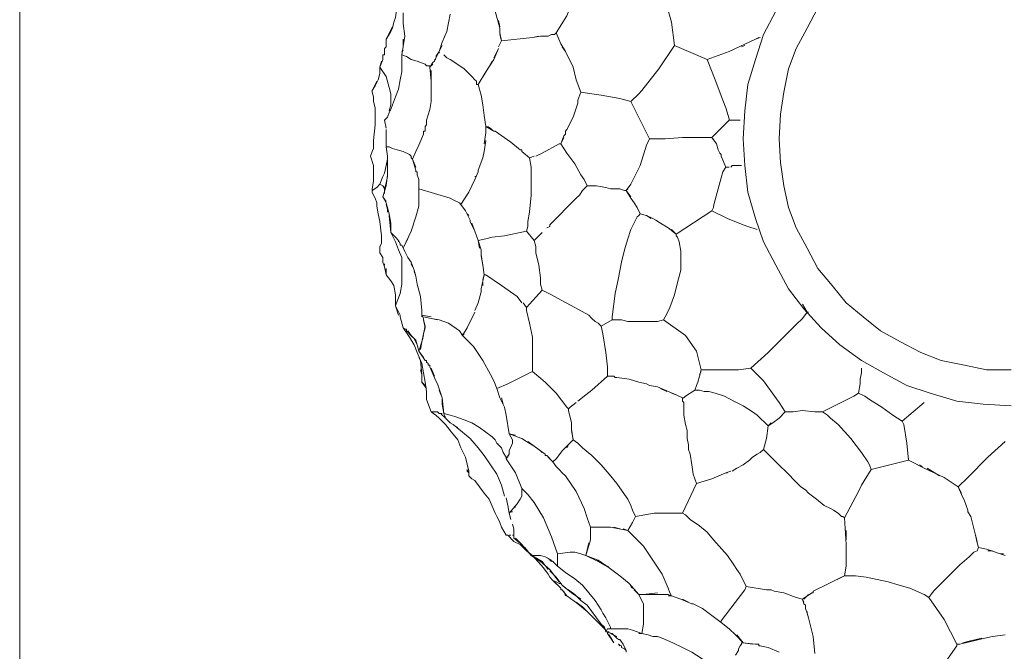
# Model space of a CAD drawing. Units: inches. Extents: x 143 to 465, y 139 to 708.
# Drawn here: x 143 to 219, y 185 to 234 of the extents above; entities that cross this region are included whole.
import ezdxf

# ---------------------------------------------------------------- set-up
doc = ezdxf.new("R2010")
doc.units = ezdxf.units.IN
doc.header["$MEASUREMENT"] = 0
doc.layers.add('Livello 1', color=7, linetype='Continuous')

# ---------------------------------------------------------------- blocks, each defined once
blk = doc.blocks.new('block 2')
at = {"layer": 'Livello 1', "lineweight": 0}
blk.add_lwpolyline([(143.08, 139.28), (451.36, 139.28), (451.36, 701.72), (143.08, 701.72), (143.08, 139.28)], dxfattribs=at)
at = {"layer": 'Livello 1', "color": 7, "lineweight": 9, "true_color": 0xffffff}
for points in [[(219.4, 204.2), (217.24, 204.32), (215.2, 204.56), (213.16, 205.16), (211.36, 205.76), (209.56, 206.72), (207.88, 207.68), (206.2, 208.88), (204.76, 210.2), (203.44, 211.64), (202.24, 213.2), (201.28, 215), (200.32, 216.8), (199.72, 218.6), (199.12, 220.64), (198.88, 222.68), (198.76, 224.72), (198.88, 226.88), (199.12, 228.92), (199.72, 230.84), (200.32, 232.76), (201.28, 234.56)], [(219.4, 206.96), (217.48, 206.96), (215.8, 207.32), (214, 207.68), (212.44, 208.28), (210.88, 209.12), (209.32, 209.96), (208, 211.04), (206.68, 212.12), (205.6, 213.44), (204.52, 214.76), (203.68, 216.32), (202.84, 217.88), (202.24, 219.44), (201.88, 221.12), (201.64, 222.92), (201.52, 224.72), (201.64, 226.64), (201.88, 228.32), (202.24, 230.12), (202.84, 231.68), (203.68, 233.24), (204.52, 234.8)], [(185.92, 229.28), (185.68, 230.24), (185.08, 231.44)], [(197.68, 231.44), (196, 230.84)], [(190.72, 228.2), (190.96, 228.44)], [(197.2, 227.72), (197.44, 227.12)], [(197.56, 226.04), (197.68, 226.16)], [(191.32, 224.24), (190.84, 222.68), (190.12, 221.24)], [(171.28, 222.68), (171.16, 222.08), (171.04, 221.84)], [(187.48, 221.12), (188.2, 221)], [(188.56, 220.88), (188.92, 220.88)], [(189.28, 220.88), (189.64, 220.76)], [(173.8, 219.56), (173.56, 218.72), (173.2, 217.64)], [(190.84, 218.96), (191.32, 218.84)], [(171.64, 213.8), (171.88, 213.44), (172, 212.72), (172, 212.12)], [(172.12, 212.24), (172, 211.88)], [(175.36, 210.8), (176.08, 210.56), (176.92, 209.96)], [(190.72, 210.68), (192.16, 210.68)], [(192.64, 210.8), (194.32, 209.6), (195.16, 208.4), (195.52, 206.96)], [(203.32, 210.92), (202.84, 210.44), (202.48, 210.08)], [(187.96, 209.72), (188.2, 208.28), (188.32, 207.2)], [(195.76, 206.96), (198.4, 206.96), (199.36, 207.08)], [(199.36, 207.08), (200.32, 206.12), (201.52, 204.44)], [(194.32, 204.92), (194.68, 205.16), (195.04, 205.4)], [(174.4, 205.28), (174.4, 204.68)], [(202.6, 203.72), (203.32, 203.84), (204.28, 203.72)], [(218.92, 201.44), (217.6, 200.24), (216.04, 198.68)], [(207.88, 198.08), (208.6, 199.28)], [(189.88, 194.6), (190.24, 194.24)], [(193, 190.16), (193.12, 189.8)], [(197.08, 187.64), (198.88, 190.04)], [(200.56, 190.04), (200.92, 190.04)], [(200.92, 190.04), (201.16, 189.92)], [(201.88, 189.8), (202.84, 189.44), (203.32, 189.32)], [(190.84, 189.44), (191.08, 188.96), (191.08, 188.24)], [(194.8, 188.96), (194.92, 188.96)], [(189.88, 187.04), (190.24, 186.92), (190.6, 186.8)]]:
    blk.add_lwpolyline(points, dxfattribs=at)
at = {"layer": 'Livello 1', "color": 7, "lineweight": 5, "true_color": 0xffffff}
for points in [[(187.36, 236.48), (185.8, 235.76), (185.2, 234.2), (184.36, 232.88), (184.72, 232.04)], [(172.12, 235.88), (172.12, 235.64), (172.12, 235.52), (172.12, 235.04), (172, 234.08), (171.88, 233.72), (171.76, 233.24), (171.52, 232.76), (171.28, 232.4)], [(192.76, 235.4), (193.24, 233.72), (193.48, 231.92)], [(172.48, 231.2), (172.72, 232.64), (172.6, 233.6), (172.6, 233.72), (172.6, 233.84), (172.6, 234.08), (172.6, 234.44)], [(176.2, 234.32), (175.96, 233)], [(180.04, 233.24), (179.68, 234.56)], [(172.6, 233.84), (172.6, 233.84)], [(172.6, 233.72), (172.6, 233.72)], [(172.6, 233.6), (172.72, 232.64)], [(179.92, 233.84), (180.04, 233.36)], [(171.04, 231.2), (171.16, 231.2), (171.16, 231.68), (171.28, 231.8), (171.28, 232.4), (171.64, 233)], [(171.76, 233.36), (171.28, 232.4)], [(171.64, 233), (171.64, 233)], [(175.36, 231.44), (175.6, 232.16), (175.96, 233)], [(179.92, 231.8), (180.16, 232.28), (180.04, 232.88)], [(180.04, 233.24), (180.04, 233.12), (180.04, 232.88)], [(180.04, 233.12), (180.04, 233.12)], [(180.04, 232.88), (180.04, 232.88)], [(180.04, 232.88), (180.04, 232.88)], [(180.04, 232.76), (180.16, 232.28)], [(183.76, 232.64), (184, 232.76)], [(184.12, 232.76), (184, 232.76)], [(184.12, 232.76), (184.24, 232.76)], [(184.36, 232.88), (184.24, 232.76)], [(171.28, 232.4), (171.28, 231.8)], [(172.6, 232.4), (172.6, 231.8)], [(175.6, 231.92), (175.36, 231.44)], [(183.04, 232.64), (182.56, 232.52), (180.16, 232.28), (179.92, 231.8)], [(182.56, 232.52), (183.16, 232.64)], [(183.76, 232.64), (183.16, 232.64)], [(184.72, 232.04), (184.72, 232.04)], [(184.72, 232.04), (184.72, 232.04)], [(185.08, 231.44), (184.72, 232.04)], [(193.48, 231.92), (192.28, 230.12), (190.96, 228.44)], [(197.2, 227.72), (196.6, 229.28), (196, 230.84), (193.48, 231.92)], [(199.96, 232.52), (199.72, 232.4), (197.68, 231.44)], [(198.64, 231.8), (198.88, 231.92)], [(199.72, 232.4), (200.08, 232.52)], [(171.04, 231.2), (171.04, 230.84)], [(171.16, 231.68), (171.16, 231.68)], [(171.16, 231.2), (171.16, 231.2)], [(172.48, 231.2), (172.48, 230.48), (172.48, 230.24), (172.48, 229.88), (172.36, 229.28), (172.24, 228.56), (172, 227.96), (171.76, 227.36), (171.64, 227), (171.52, 226.76), (171.4, 226.4), (171.16, 226.16)], [(172.6, 231.56), (172.48, 231.44)], [(174.64, 230.24), (174.64, 230.36), (174.52, 230.36), (174.4, 230.36), (174.28, 230.48), (173.68, 230.72), (173.2, 230.84), (172.84, 231.08), (172.48, 231.2)], [(175.12, 231.08), (175.36, 231.44)], [(175.36, 231.32), (175.36, 231.44), (175.12, 230.96)], [(178.36, 228.92), (178.24, 228.92), (178.24, 229.16), (178.12, 229.28), (177.88, 229.52), (177.28, 230.12), (176.56, 230.6), (176.2, 230.84), (175.96, 230.96), (175.72, 231.2)], [(175.72, 231.2), (175.72, 231.2)], [(179.56, 230.96), (179.92, 231.68)], [(179.92, 231.68), (179.56, 230.84)], [(184.84, 231.8), (185.08, 231.44)], [(170.8, 230.24), (171.04, 230.84), (171.04, 231.08)], [(170.92, 230.72), (170.8, 230.24)], [(171.04, 230.84), (171.04, 230.84)], [(174.64, 230.24), (174.88, 230.6), (175, 230.72), (175.12, 230.96)], [(174.88, 230.48), (174.76, 230.36)], [(175, 230.72), (174.88, 230.6)], [(175.12, 230.84), (175, 230.84)], [(175.12, 230.96), (175.12, 230.96)], [(175.12, 230.96), (175.12, 230.96)], [(175.12, 230.96), (175.12, 230.96)], [(175.12, 230.96), (175.12, 230.96)], [(178.36, 228.92), (178.96, 229.88), (179.56, 230.84)], [(179.44, 230.72), (178.84, 229.64)], [(196, 230.84), (196, 230.84)], [(171.52, 228.68), (171.28, 229.52), (170.8, 230.24), (170.8, 229.76), (170.68, 229.28), (170.44, 228.8), (170.2, 228.44), (170.2, 228.32), (170.32, 227.96), (170.32, 227.6), (170.44, 227.12), (170.44, 226.52), (170.44, 225.8), (170.32, 224.6), (170.32, 224.36), (170.32, 224), (170.2, 223.76), (170.08, 223.4)], [(174.64, 230.24), (174.76, 229.16), (174.76, 228.2)], [(174.76, 228.32), (174.76, 229.16), (174.76, 230)], [(170.2, 228.44), (170.56, 229.16)], [(178.36, 228.92), (178.6, 228.08), (178.72, 227.36), (178.84, 226.52), (178.96, 225.68), (179.56, 225.32)], [(186.28, 228.32), (185.92, 229.28)], [(170.2, 228.44), (170.2, 228.44)], [(171.52, 226.88), (171.64, 227.36), (171.64, 227.72), (171.64, 228.2), (171.52, 228.68)], [(171.52, 228.68), (171.52, 228.68)], [(174.76, 227.72), (174.76, 228.2)], [(186.28, 228.32), (186.04, 227.72)], [(186.28, 228.32), (187.12, 228.2)], [(187.84, 228.08), (187.12, 228.2)], [(190.72, 228.2), (190.12, 227.6)], [(174.76, 227.72), (174.76, 227.6), (174.64, 227)], [(174.76, 227.6), (174.76, 227.6)], [(185.68, 226.4), (186.04, 227.48)], [(186.04, 227.72), (186.04, 227.72)], [(186.04, 227.72), (186.04, 227.72)], [(186.04, 227.72), (186.04, 227.6)], [(186.04, 227.72), (186.04, 227.72)], [(186.04, 227.6), (186.04, 227.6)], [(186.04, 227.6), (186.04, 227.6)], [(186.04, 227.6), (186.04, 227.48)], [(186.04, 227.6), (186.04, 227.6)], [(191.32, 224.24), (191.56, 224.72), (190.84, 226.16), (190.12, 227.6), (189.28, 227.84), (187.84, 228.08)], [(171.52, 226.88), (171.52, 226.88)], [(174.4, 226.16), (174.64, 227)], [(197.68, 226.28), (197.44, 227.12)], [(171.16, 226.16), (171.28, 225.56)], [(174.4, 226.16), (174.4, 225.92)], [(174.4, 225.92), (174.4, 225.92)], [(174.4, 225.92), (174.4, 225.92)], [(174.4, 225.8), (174.4, 225.92)], [(185.68, 226.4), (185.2, 225.44)], [(197.56, 226.04), (196.84, 225.32)], [(197.68, 226.28), (197.68, 226.16), (198.52, 226.16)], [(197.68, 226.16), (197.68, 226.16)], [(198.28, 226.16), (198.16, 226.16)], [(171.28, 225.44), (171.28, 225.2), (171.28, 225.08)], [(171.28, 224.12), (171.28, 225.2)], [(173.8, 224.24), (174.16, 225.08)], [(174.28, 225.32), (174.16, 225.32), (174.16, 225.2)], [(174.16, 225.32), (174.16, 225.32)], [(174.16, 225.2), (174.16, 225.08)], [(174.16, 225.2), (174.16, 225.2)], [(174.16, 225.2), (174.16, 225.2)], [(174.16, 225.2), (174.16, 225.2)], [(174.4, 225.8), (174.28, 225.68), (174.28, 225.44)], [(174.28, 225.68), (174.28, 225.68)], [(174.28, 225.32), (174.28, 225.44)], [(174.4, 225.8), (174.4, 225.8)], [(174.4, 225.8), (174.4, 225.8)], [(178.84, 224.36), (178.96, 225.2)], [(178.96, 225.68), (178.96, 225.2)], [(179.44, 225.44), (179.08, 225.68)], [(180.88, 224.48), (179.68, 225.32), (179.56, 225.32)], [(179.68, 225.32), (179.68, 225.32)], [(185.08, 225.2), (185.08, 225.08), (184.96, 224.96)], [(185.08, 225.2), (185.08, 225.32), (185.2, 225.44)], [(185.08, 225.32), (185.08, 225.32)], [(185.08, 225.08), (185.08, 225.08)], [(196.84, 225.32), (196.36, 224.84), (196.72, 224.36)], [(171.28, 224.72), (171.28, 224.12), (171.52, 224.12), (171.76, 224), (172.12, 223.88), (172.6, 223.76), (173.08, 223.52), (173.2, 223.4), (173.2, 223.28), (173.32, 223.16)], [(178.96, 224.6), (178.84, 223.76)], [(180.88, 224.48), (181.48, 224)], [(184.6, 224.36), (183.28, 223.64), (182.8, 223.4)], [(184.6, 224.36), (184.72, 224.36), (184.96, 224.96)], [(184.96, 224.84), (184.72, 224.36), (184.96, 224), (185.2, 223.64), (185.8, 222.8), (186.28, 221.96), (186.52, 221.6), (186.76, 221.12)], [(191.56, 224.72), (192.52, 224.72), (192.64, 224.72)], [(192.52, 224.72), (192.52, 224.72)], [(194.08, 224.84), (192.76, 224.72), (192.64, 224.72)], [(192.64, 224.72), (192.64, 224.72)], [(192.64, 224.72), (192.64, 224.72)], [(192.76, 224.72), (192.76, 224.72)], [(194.08, 224.84), (195.04, 224.84)], [(196.36, 224.84), (195.04, 224.84)], [(196.6, 224.48), (196.48, 224.72)], [(196.84, 223.88), (196.72, 224.36)], [(171.28, 224.12), (171.4, 223.4), (171.4, 222.56), (171.4, 221.96)], [(173.8, 224.24), (173.56, 223.76), (173.32, 223.16), (173.56, 222.32), (173.56, 222.2), (173.68, 222.2)], [(173.32, 223.16), (173.56, 223.76)], [(178.72, 223.28), (178.84, 223.76)], [(181.6, 223.88), (181.48, 224)], [(181.6, 223.88), (181.72, 223.88)], [(181.72, 223.76), (181.72, 223.88)], [(181.72, 223.76), (181.72, 223.76)], [(181.72, 223.76), (181.72, 223.76)], [(181.72, 223.76), (181.72, 223.76)], [(182.32, 223.28), (181.72, 223.76)], [(196.84, 223.88), (196.96, 223.64)], [(196.96, 223.64), (196.96, 223.64)], [(196.96, 223.64), (196.96, 223.64)], [(196.96, 223.64), (197.08, 223.52), (197.08, 223.4)], [(196.96, 223.64), (196.96, 223.64)], [(170.08, 223.4), (170.32, 222.68), (170.32, 222.08), (170.32, 221.48), (170.2, 220.88)], [(171.28, 222.68), (171.4, 223.16)], [(171.4, 223.04), (171.28, 222.68)], [(171.4, 222.56), (171.4, 223.4)], [(173.56, 222.56), (173.32, 223.16)], [(178.72, 223.28), (178.36, 222.32)], [(182.08, 217.64), (182.2, 218), (182.2, 218.36), (182.32, 219.08), (182.44, 220.4), (182.44, 221.12), (182.44, 221.84), (182.44, 222.56), (182.32, 223.28)], [(182.32, 223.28), (182.68, 223.4)], [(197.08, 223.52), (197.08, 223.52)], [(197.08, 223.4), (197.08, 223.4)], [(197.44, 222.56), (197.08, 223.4)], [(197.08, 223.4), (197.08, 223.4)], [(173.56, 222.32), (173.56, 222.32)], [(173.56, 222.2), (173.56, 222.2)], [(173.68, 222.08), (173.68, 222.2)], [(173.68, 222.08), (173.68, 222.08)], [(173.68, 222.08), (173.68, 221.96), (173.8, 221.6), (173.8, 221.48), (173.8, 220.88), (175, 220.52), (176.2, 220.16)], [(173.68, 222.08), (173.68, 222.08)], [(176.92, 219.8), (177.04, 219.68), (177.64, 220.64), (178.12, 221.6), (178.36, 222.2)], [(178.36, 222.32), (178.36, 222.32)], [(178.36, 222.2), (178.36, 222.32)], [(178.36, 222.32), (178.36, 222.32)], [(178.36, 222.2), (178.36, 222.2)], [(178.36, 222.2), (178.36, 222.2)], [(178.36, 222.2), (178.36, 222.2)], [(197.44, 222.56), (197.2, 222.2), (197.08, 221.72), (196.84, 220.88), (196.6, 220.04), (196.48, 219.56), (196.48, 219.44), (196.36, 219.2)], [(197.44, 222.56), (197.68, 222.56)], [(197.8, 222.56), (197.92, 222.68)], [(198.16, 222.68), (197.92, 222.68)], [(198.16, 222.68), (198.4, 222.68)], [(198.4, 222.68), (198.4, 222.68)], [(198.4, 222.68), (198.4, 222.68)], [(198.4, 222.68), (198.4, 222.68)], [(198.4, 222.68), (198.4, 222.68)], [(198.52, 222.68), (198.4, 222.68)], [(198.52, 222.68), (198.64, 222.68)], [(171.04, 221.84), (170.8, 221.24)], [(171.04, 220.28), (171.28, 221.12), (171.4, 221.96)], [(171.4, 221.84), (171.16, 220.76)], [(173.68, 221.96), (173.68, 221.96)], [(178.24, 221.84), (178.12, 221.84)], [(170.2, 220.88), (170.2, 220.76), (170.56, 221), (170.8, 221.24)], [(170.2, 220.88), (170.2, 220.64)], [(170.2, 220.76), (170.2, 220.64), (170.32, 220.4), (170.44, 220.16), (170.56, 219.8), (170.56, 219.56), (170.68, 218.96), (170.8, 218.36), (170.92, 217.28), (170.92, 216.68), (170.8, 216.44), (170.8, 216.08)], [(171.16, 221), (171.04, 221.12), (170.8, 221.24)], [(170.8, 221.24), (170.8, 221.24)], [(171.04, 221.12), (171.16, 220.88), (171.16, 220.76)], [(171.16, 220.88), (171.16, 220.88)], [(171.16, 220.88), (171.16, 220.88)], [(171.16, 220.76), (171.16, 220.76)], [(171.16, 220.64), (171.16, 220.52)], [(173.8, 220.88), (173.8, 221.24)], [(173.8, 220.88), (173.8, 220.28), (173.8, 219.56)], [(183.88, 218.12), (184.24, 218.48), (184.6, 218.84), (185.2, 219.44), (185.92, 220.16), (186.16, 220.4), (186.4, 220.76)], [(186.4, 220.76), (186.76, 221.12)], [(186.76, 221.12), (187.48, 221.12)], [(188.2, 221), (188.56, 220.88)], [(188.92, 220.88), (189.28, 220.88)], [(190.12, 220.28), (189.76, 220.76), (189.64, 220.76)], [(190.12, 221.24), (189.76, 220.76), (190.12, 220.16)], [(189.76, 220.76), (189.88, 220.88)], [(171.04, 220.28), (171.28, 219.8)], [(171.28, 219.92), (171.04, 220.28)], [(171.52, 218.96), (171.28, 219.8)], [(177.76, 218.48), (177.4, 219.2), (177.04, 219.68), (176.92, 219.8), (176.44, 220.04), (176.2, 220.16)], [(176.2, 220.16), (176.44, 220.04)], [(176.92, 219.8), (176.92, 219.8)], [(190.36, 219.8), (190.12, 220.16)], [(190.36, 219.8), (190.6, 219.44)], [(171.28, 219.68), (171.4, 219.32), (171.4, 219.08)], [(177.04, 219.68), (177.4, 219.2)], [(190.84, 218.96), (190.6, 219.44)], [(193.24, 217.76), (193.6, 217.4), (196.36, 219.2)], [(196.36, 219.2), (197.56, 218.6), (198.76, 218.12)], [(171.52, 218.96), (171.64, 218.24), (171.64, 217.52)], [(171.64, 217.52), (171.52, 218.84)], [(177.52, 218.96), (177.64, 218.84)], [(177.76, 218.48), (177.76, 218.36)], [(178.12, 217.64), (177.76, 218.36)], [(190.84, 218.96), (190.72, 218.84), (190.6, 218.72), (190.48, 218.48), (190.12, 217.76), (189.88, 217.04), (189.64, 216.2), (189.4, 215.24), (189.16, 214.04), (188.92, 212.84), (188.68, 211.04)], [(191.32, 218.84), (191.8, 218.6)], [(191.68, 218.6), (191.32, 218.84)], [(192.04, 218.48), (191.8, 218.6)], [(192.04, 218.48), (192.4, 218.24)], [(172.36, 216.68), (172.24, 216.92), (172, 217.16), (171.64, 217.52), (172, 216.8), (172.24, 216.2), (172.48, 215.6), (172.48, 214.88)], [(173.2, 217.64), (172.6, 216.32), (172.72, 216.08)], [(177.88, 218.24), (178.12, 217.64)], [(178.12, 217.64), (178.36, 216.92), (178.96, 217.04), (179.44, 217.16), (180.4, 217.28), (182.08, 217.64)], [(182.08, 217.64), (182.68, 216.92), (183.28, 217.52)], [(183.28, 217.52), (183.28, 217.52)], [(183.64, 217.88), (183.88, 218)], [(183.88, 218.12), (183.88, 218)], [(193.6, 217.4), (193, 217.88), (192.4, 218.24)], [(199.12, 218), (198.76, 218.12)], [(199.12, 218), (199.84, 217.76)], [(172, 217.16), (172.24, 216.92), (172.24, 216.8)], [(172.48, 216.56), (172.6, 216.32), (172.96, 217.04)], [(178.36, 216.92), (178.48, 216.32)], [(178.6, 216.2), (178.36, 216.92)], [(183.28, 213.08), (183.16, 213.56), (183.16, 214.04), (183.04, 215), (182.8, 215.96), (182.8, 216.44), (182.68, 216.92)], [(193.96, 214.64), (193.96, 214.76), (193.96, 215), (193.96, 215.36), (193.96, 216.08), (193.84, 216.8), (193.72, 217.16), (193.6, 217.28), (193.6, 217.4)], [(171.04, 215.24), (171.04, 215.6), (170.8, 215.96), (170.8, 216.08)], [(172.36, 216.68), (172.36, 216.56)], [(172.96, 215.6), (172.6, 216.32), (172.48, 216.56), (172.36, 216.56)], [(172.48, 216.56), (172.48, 216.56)], [(178.6, 216.2), (178.6, 215.84)], [(178.72, 213.92), (178.84, 214.28), (178.72, 215), (178.6, 215.84), (178.6, 216.08)], [(170.8, 215.96), (171.04, 215.6)], [(171.04, 215.48), (171.04, 215.36)], [(171.04, 215.24), (171.16, 214.88)], [(172.84, 215.84), (172.84, 215.84)], [(172.96, 215.6), (173.2, 215.24)], [(173.44, 214.64), (173.2, 215.24)], [(178.6, 215.72), (178.72, 215)], [(171.16, 215), (171.16, 215.12)], [(171.28, 214.28), (171.16, 214.88)], [(171.28, 214.76), (171.28, 214.28), (171.64, 213.8)], [(172.48, 213.8), (172.48, 214.88)], [(173.2, 215.12), (173.32, 214.88)], [(173.44, 214.64), (173.56, 214.16), (173.68, 213.56)], [(173.68, 213.56), (173.56, 214.16), (173.44, 214.52)], [(192.64, 210.8), (192.76, 211.04), (192.88, 211.28), (193.12, 211.76), (193.48, 212.72), (193.72, 213.68), (193.96, 214.64)], [(172.48, 214.28), (172.48, 213.56), (172.36, 212.84), (172.12, 212.24)], [(178.84, 214.28), (178.6, 213.2)], [(181.36, 212.6), (180.16, 213.44), (178.96, 214.28), (178.84, 214.28)], [(174.04, 211.28), (174.04, 211.52), (173.92, 212.6), (173.68, 213.56)], [(178.36, 212.12), (178.6, 212.96)], [(178.6, 213.08), (178.6, 213.2)], [(178.6, 213.08), (178.6, 212.96)], [(178.72, 213.44), (178.72, 213.68)], [(183.28, 213.08), (182.08, 211.76)], [(187.84, 210.32), (187.6, 210.56), (187.36, 210.68), (187.12, 210.92), (186.88, 211.16), (185.8, 211.76), (184.48, 212.48), (184, 212.72), (183.28, 213.08)], [(181.36, 212.6), (181.72, 212.12)], [(172, 212.12), (172, 211.88)], [(172.24, 211.16), (172, 211.88), (172, 212.12)], [(172, 211.88), (172.36, 211.16)], [(174.04, 211.52), (174.04, 211.52)], [(178.36, 212.12), (178.12, 211.52)], [(181.84, 212.12), (182.08, 211.76)], [(182.56, 209.48), (182.32, 210.56), (182.08, 211.52), (182.08, 211.76)], [(203.32, 212), (203.68, 211.4), (203.8, 211.4)], [(174.04, 207.44), (173.68, 208.28), (173.44, 208.88), (173.08, 209.48), (172.6, 210.2), (172.36, 211.04), (172.36, 211.16)], [(172.36, 211.04), (172.36, 211.04)], [(173.44, 209.36), (173.68, 208.88), (173.8, 208.4), (174.04, 209.12), (174.16, 209.72), (174.28, 210.32), (174.16, 210.8)], [(174.04, 211.28), (174.04, 211.16)], [(174.16, 210.92), (174.04, 211.16)], [(174.76, 211.04), (174.04, 211.16), (174.04, 211.04)], [(174.16, 211.04), (174.76, 210.92), (175.36, 210.8)], [(174.16, 210.92), (174.16, 210.8)], [(174.16, 210.8), (174.28, 210.2), (174.16, 209.72)], [(175.24, 210.8), (174.76, 210.92)], [(178.12, 211.4), (177.52, 210.2), (177.16, 209.6)], [(188.68, 210.8), (187.84, 210.32), (187.96, 209.72)], [(188.68, 211.04), (188.68, 210.8), (189.4, 210.8)], [(189.04, 210.8), (188.92, 210.8)], [(189.88, 210.68), (189.4, 210.8)], [(189.88, 210.68), (190, 210.68)], [(190, 210.68), (190, 210.68)], [(190, 210.68), (190, 210.68)], [(190, 210.68), (190.36, 210.68), (190.72, 210.68)], [(190, 210.68), (190, 210.68)], [(192.16, 210.68), (192.64, 210.8)], [(192.64, 210.8), (192.64, 210.8)], [(203.68, 211.4), (203.32, 210.92)], [(172.6, 210.2), (172.72, 210.08)], [(172.72, 210.08), (172.72, 210.08)], [(172.72, 210.08), (172.72, 210.08)], [(172.72, 210.08), (172.72, 210.08)], [(172.72, 210.08), (172.72, 210.08)], [(172.84, 209.96), (172.84, 210.08), (172.72, 210.08)], [(172.84, 210.08), (172.84, 210.08)], [(172.84, 209.96), (173.32, 209.48)], [(172.84, 209.96), (172.84, 209.96)], [(172.84, 209.96), (172.84, 209.96)], [(174.16, 207.92), (173.8, 208.4), (173.68, 208.88), (173.56, 209.24), (173.2, 209.6), (172.96, 209.96)], [(176.92, 209.96), (177.16, 209.6), (177.28, 209.72)], [(202.48, 210.08), (202, 209.6)], [(174.16, 209.6), (174.04, 209.12), (173.92, 208.52)], [(174.16, 209.36), (174.16, 209.36)], [(177.16, 209.6), (177.16, 209.72)], [(180.04, 204.8), (179.8, 205.52), (179.56, 206.12), (179.32, 206.6), (178.72, 207.68), (178, 208.76), (177.64, 209.12), (177.16, 209.6)], [(182.56, 209.48), (182.56, 209)], [(182.56, 207.32), (182.56, 209), (182.56, 209.48)], [(201.04, 208.64), (202, 209.6)], [(173.8, 208.4), (174.28, 207.68)], [(201.04, 208.64), (200.68, 208.28)], [(173.8, 207.92), (173.92, 207.68)], [(174.04, 206), (174.04, 206.6), (173.92, 207.68)], [(174.4, 207.56), (174.4, 207.68), (174.28, 207.68)], [(174.4, 207.68), (174.4, 207.68)], [(182.56, 208.16), (182.56, 207.68)], [(199.36, 207.08), (200.68, 208.28)], [(173.92, 206.96), (174.04, 206.6), (174.04, 206)], [(174.04, 207.44), (174.16, 206.72), (174.28, 206), (174.4, 205.28)], [(174.4, 207.56), (174.4, 207.56)], [(174.4, 207.56), (174.52, 207.44)], [(174.4, 207.56), (174.4, 207.56)], [(174.52, 207.32), (174.52, 207.44)], [(174.52, 207.32), (174.52, 207.32)], [(174.52, 207.32), (174.64, 207.32)], [(174.52, 207.32), (174.52, 207.32)], [(175.12, 206.12), (174.64, 207.2), (174.64, 207.32)], [(174.64, 207.2), (174.64, 207.2)], [(174.76, 207.08), (175, 206.48)], [(182.56, 207.32), (182.56, 206.84)], [(188.32, 207.2), (188.32, 207.08), (188.32, 206.96)], [(188.32, 207.2), (188.32, 207.2)], [(188.32, 207.08), (188.32, 207.08)], [(188.32, 206.48), (188.32, 206.96)], [(195.52, 206.96), (195.4, 206.48)], [(195.52, 206.96), (195.76, 206.96)], [(207.88, 207.08), (207.88, 206.72)], [(184.36, 205.16), (183.52, 206), (182.56, 206.84), (182.32, 206.72), (182.08, 206.6), (181.36, 206.24), (180.64, 205.88), (179.8, 205.52)], [(189.04, 206.36), (188.92, 206.36), (188.8, 206.48), (188.32, 206.48), (187.12, 205.4)], [(188.32, 206.84), (188.32, 206.6)], [(188.32, 206.48), (188.8, 206.48)], [(188.92, 206.36), (188.92, 206.36)], [(189.04, 206.36), (190, 206.24)], [(190.72, 206), (190, 206.24)], [(195.28, 206), (195.4, 206.48)], [(195.4, 206.6), (195.52, 206.84)], [(207.76, 206.24), (207.88, 206.72)], [(207.76, 206.24), (207.76, 205.88)], [(174.04, 206), (174.4, 205.52)], [(174.04, 206), (174.04, 206)], [(174.04, 206), (174.16, 205.88)], [(174.28, 205.76), (174.16, 205.88)], [(175.12, 206.12), (175.24, 205.88)], [(175.6, 204.8), (175.24, 205.88)], [(175.36, 205.4), (175.48, 205.04)], [(179.8, 205.52), (180.04, 204.8), (180.4, 204.08)], [(186.64, 205.04), (187.12, 205.4)], [(190.72, 206), (191.32, 205.88)], [(191.56, 205.76), (191.32, 205.88)], [(191.56, 205.76), (192.16, 205.64)], [(194.08, 204.8), (193.6, 205.04), (192.16, 205.64)], [(192.4, 205.52), (192.88, 205.28)], [(195.04, 205.4), (195.16, 205.76)], [(200.32, 200.84), (200.56, 201.68), (200.68, 202.64), (200.32, 203), (200.2, 203.12), (200.08, 203.24), (199.84, 203.48), (199.48, 203.72), (198.76, 204.2), (198.04, 204.56), (197.32, 204.92), (196.6, 205.16), (196.12, 205.28), (195.76, 205.28), (195.4, 205.4), (195.04, 205.4)], [(195.28, 206), (195.16, 205.76)], [(204.28, 203.72), (204.88, 203.72), (207.28, 204.92), (207.64, 205.16), (207.76, 205.88)], [(174.76, 203.72), (174.4, 204.68)], [(175.6, 204.8), (175.72, 203.6)], [(175.72, 203.6), (175.6, 204.32), (175.6, 204.68)], [(180.28, 204.32), (180.16, 204.8)], [(185.2, 204.08), (184.36, 205.16)], [(186.64, 205.04), (186.04, 204.56)], [(193, 205.28), (193, 205.28)], [(193.24, 205.16), (193.6, 205.04)], [(194.08, 204.8), (194.2, 204.8)], [(194.08, 204.8), (194.08, 204.56), (194.2, 204.44), (194.2, 204.08), (194.2, 203.72), (194.2, 203.48), (194.32, 202.76), (194.44, 202.28), (194.44, 201.68), (194.56, 201.2)], [(194.32, 204.92), (194.2, 204.8)], [(207.64, 205.16), (208.12, 204.92), (208.48, 204.68), (209.44, 204.08), (210.28, 203.48), (210.64, 203.24), (211, 203), (212.68, 204.44)], [(180.52, 203.48), (180.4, 204.08)], [(185.32, 203.96), (185.2, 204.08)], [(185.92, 204.44), (185.44, 204.08), (185.32, 203.96), (185.32, 203.84), (185.56, 202.88), (185.56, 202.4)], [(185.44, 204.08), (185.92, 204.44)], [(202, 203.72), (201.52, 204.44)], [(174.76, 203.72), (175, 203.72)], [(175.36, 203.6), (175.24, 203.72), (175, 203.72), (174.76, 203.72)], [(174.76, 203.72), (175.12, 203.48), (175.36, 203.24), (175.6, 203), (175.84, 202.76), (176.32, 202.16), (176.8, 201.56), (177.04, 200.96), (177.4, 200.24), (177.64, 199.16), (177.64, 198.8)], [(175.12, 203.72), (175.24, 203.72)], [(175.36, 203.6), (175.48, 203.6), (175.6, 203.48), (175.72, 203.36), (175.84, 203.24)], [(175.6, 203.6), (175.48, 203.6), (175.36, 203.6)], [(175.72, 203.6), (175.84, 203.24), (176.2, 202.88)], [(180.16, 200.96), (179.92, 201.2), (179.8, 201.32), (179.68, 201.56), (179.44, 201.8), (178.96, 202.16), (178.48, 202.52), (177.88, 202.88), (177.28, 203.12), (176.56, 203.36), (176.2, 203.48), (175.72, 203.6)], [(175.84, 203.36), (175.84, 203.36)], [(176.44, 202.76), (176.2, 202.88), (175.84, 203.24)], [(180.52, 203.48), (180.76, 202.04)], [(201.52, 203.24), (201.04, 202.88)], [(202.48, 203.72), (202, 203.72), (201.52, 203.24)], [(202, 203.72), (202.6, 203.72)], [(204.88, 203.72), (204.28, 203.72)], [(208.6, 199.28), (208.48, 199.64), (208.36, 199.88), (207.88, 200.6), (207.04, 201.68), (206.08, 202.76), (205.48, 203.24), (205.24, 203.48), (204.88, 203.72)], [(176.44, 202.76), (177.16, 202.16), (177.76, 201.68), (178.36, 200.96), (178.84, 200.36), (179.32, 199.64), (179.8, 198.92), (180.16, 198.08), (180.4, 197.24)], [(176.8, 202.52), (176.56, 202.64)], [(185.68, 201.56), (185.56, 202.4), (185.56, 202.88)], [(200.68, 202.64), (201.04, 202.88)], [(200.92, 202.88), (200.68, 202.64)], [(211, 203), (211.12, 202.76), (211.36, 201.32), (211.48, 200), (212.2, 199.64)], [(180.76, 202.04), (181.36, 201.8)], [(180.88, 201.8), (180.76, 202.04)], [(181.24, 201.92), (180.76, 202.04)], [(180.88, 201.8), (181, 201.56), (181, 201.32), (180.76, 200.72), (180.76, 200.6)], [(181.72, 201.68), (181.36, 201.8)], [(181.72, 201.68), (182.08, 201.44)], [(185.56, 202.28), (185.68, 201.56)], [(179.92, 201.32), (179.92, 201.32)], [(180.16, 200.96), (180.28, 200.6), (180.52, 200.24)], [(180.52, 200.12), (180.52, 200.24), (180.28, 200.6), (180.16, 200.96)], [(181, 201.32), (181, 201.56)], [(182.68, 201.08), (182.08, 201.44)], [(182.2, 201.44), (182.68, 201.08), (183.16, 200.72), (183.28, 200.6)], [(183.04, 200.84), (182.68, 201.08)], [(185.68, 201.56), (184.84, 200.72)], [(185.2, 200.96), (185.32, 201.2)], [(190.48, 195.68), (190.24, 196.16), (190.12, 196.52), (189.88, 197), (189.64, 197.36), (189.04, 198.2), (188.44, 198.92), (187.84, 199.64), (187.12, 200.36), (186.4, 200.96), (186.04, 201.32), (185.68, 201.56)], [(194.56, 201.2), (194.56, 200.84), (194.68, 200.48), (194.8, 199.64), (194.92, 198.92), (195.04, 198.56), (195.16, 198.2), (196.36, 198.56), (197.44, 199.04)], [(200.32, 200.84), (200.08, 200.6)], [(200.32, 200.84), (200.68, 200.48), (201.04, 200.12), (201.4, 199.76), (202.24, 198.92), (202.72, 198.44), (203.2, 197.96), (203.56, 197.72), (203.8, 197.48), (204.4, 197), (205, 196.52), (205.48, 196.28), (205.72, 196.16), (206.08, 195.92), (206.32, 195.68), (206.44, 195.68), (206.56, 195.56)], [(180.52, 200.12), (180.76, 200.48)], [(181.72, 197.84), (181.24, 199.04), (180.52, 200.12)], [(180.64, 200.36), (180.64, 200.24)], [(180.76, 200.72), (180.76, 200.72)], [(180.76, 200.6), (180.76, 200.6)], [(180.76, 200.6), (180.76, 200.6)], [(180.76, 200.6), (180.76, 200.6)], [(180.76, 200.6), (180.76, 200.48)], [(180.76, 200.6), (180.76, 200.6)], [(180.76, 200.6), (180.76, 200.6)], [(183.16, 200.72), (183.16, 200.72)], [(183.52, 200.48), (183.16, 200.72)], [(183.52, 200.48), (183.52, 200.48)], [(183.52, 200.48), (183.52, 200.48)], [(183.52, 200.48), (183.52, 200.48)], [(183.52, 200.36), (183.52, 200.48)], [(183.52, 200.36), (183.64, 200.36)], [(183.64, 200.36), (183.64, 200.36)], [(183.64, 200.36), (183.64, 200.36)], [(184.12, 199.88), (183.64, 200.36)], [(183.76, 200.24), (184.12, 199.88), (184.36, 200.12), (184.48, 200.24), (184.84, 200.72)], [(184.36, 200.12), (184.36, 200.12)], [(184.48, 200.24), (184.48, 200.24)], [(199.24, 200), (199.48, 200.24)], [(199.84, 200.48), (199.48, 200.24)], [(199.84, 200.48), (200.08, 200.6)], [(187, 194.84), (186.88, 195.2), (186.76, 195.56), (186.52, 196.28), (185.92, 197.6), (185.08, 198.8), (184.84, 199.04), (184.6, 199.28), (184.36, 199.52), (184.12, 199.88)], [(198.28, 199.4), (197.92, 199.16)], [(198.28, 199.4), (198.76, 199.64)], [(199.24, 200), (198.76, 199.64)], [(211.48, 200), (210.04, 199.64), (208.6, 199.28)], [(212.68, 199.4), (211.48, 200)], [(212.32, 199.64), (212.56, 199.52)], [(212.68, 199.4), (214.24, 198.68)], [(213.88, 198.8), (212.92, 199.4)], [(177.52, 199.28), (177.64, 199.04)], [(177.64, 199.04), (177.52, 199.16), (177.52, 199.28)], [(177.52, 199.16), (177.52, 199.16)], [(177.52, 199.16), (177.52, 199.16)], [(177.64, 199.04), (177.64, 199.04)], [(180.16, 194.84), (180.04, 195.2), (179.92, 195.44), (179.8, 195.68), (179.68, 195.92), (179.2, 197), (178.84, 197.48), (178.48, 197.96), (178.12, 198.44), (177.88, 198.56), (177.64, 198.8)], [(197.8, 199.16), (197.44, 199.04)], [(197.44, 199.04), (197.56, 199.04)], [(215.56, 197.48), (215.32, 197.96), (214.24, 198.68)], [(215.32, 197.96), (216.04, 198.68)], [(181.72, 197.84), (181.96, 197.6), (182.2, 197.36), (182.68, 196.76), (183.4, 195.56), (184, 194.12), (184.48, 192.8)], [(181.72, 197.72), (181.72, 197.84)], [(191.92, 195.92), (193, 195.92), (194.08, 195.92), (195.16, 198.2)], [(206.56, 195.56), (207.64, 197.6), (207.88, 198.08)], [(215.32, 197.96), (215.56, 197.36)], [(180.52, 197.12), (180.64, 196.52)], [(181.6, 197), (181.72, 197.24)], [(181.72, 197.72), (181.72, 197.36), (181.72, 197.24)], [(181.72, 197.72), (181.72, 197.72)], [(181.72, 197.48), (181.72, 197.6)], [(181.72, 197.36), (181.72, 197.36)], [(215.8, 196.88), (215.56, 197.36)], [(180.76, 195.92), (180.64, 196.52)], [(180.76, 195.92), (181.36, 196.64)], [(181.24, 196.4), (181.12, 196.4)], [(181.6, 197), (181.36, 196.64)], [(215.8, 196.88), (216.04, 196.16)], [(180.76, 195.92), (180.88, 195.44)], [(181, 196.04), (180.88, 196.04)], [(190.48, 195.68), (190.24, 195.2)], [(190.48, 195.68), (191.92, 195.92)], [(198.52, 191.24), (198.28, 191.6), (198.04, 191.96), (197.56, 192.68), (196.48, 193.88), (196, 194.48), (195.4, 194.96), (194.68, 195.44), (194.44, 195.68), (194.32, 195.8), (194.08, 195.92)], [(206.56, 195.56), (206.68, 193.52)], [(216.04, 196.04), (216.04, 196.16)], [(216.04, 196.04), (216.28, 195.68)], [(216.64, 194.24), (216.28, 195.68)], [(180.16, 194.84), (180.52, 194.24), (180.64, 194.24)], [(181, 195.2), (181, 195.2)], [(181, 195.08), (181.12, 194.72), (181.12, 194), (181.72, 193.52)], [(181, 195.08), (181, 195.08)], [(186.28, 192.8), (186.64, 192.68), (187, 193.88), (187, 194.84)], [(187, 194.84), (188.56, 194.84)], [(187, 194.84), (187, 194.36), (187, 193.88)], [(187, 194.84), (187, 194.84)], [(187.48, 194.84), (187.36, 194.84)], [(189.88, 194.6), (188.56, 194.84), (187.6, 194.84)], [(188.8, 194.84), (189.28, 194.72)], [(189.52, 194.72), (189.88, 194.6), (190.24, 195.2)], [(180.52, 194.24), (180.64, 194.24)], [(180.52, 194.24), (180.52, 194.24)], [(180.64, 194.24), (180.64, 194.24)], [(185.2, 189.56), (184.84, 190.04), (184.72, 190.04), (184.72, 190.16), (184.12, 190.76), (183.88, 191), (183.76, 191.24), (183.4, 191.72), (182.56, 192.68), (182.08, 193.04), (181.6, 193.52), (181.12, 193.76), (180.64, 194.24)], [(180.88, 194.24), (180.76, 194.24)], [(181.12, 194.24), (181, 194.24)], [(181, 194.24), (181, 194.24)], [(181.12, 194.24), (181.12, 194.24)], [(181.12, 194.24), (181.12, 194.24)], [(181.12, 194.24), (181.12, 194.24)], [(181.12, 194.24), (181.12, 194.24)], [(182.44, 192.68), (181.72, 193.52), (181.24, 194)], [(193, 190.16), (192.52, 191.24), (191.8, 192.32), (191.08, 193.4), (190.24, 194.24)], [(206.68, 193.88), (206.68, 194.6)], [(216.76, 193.76), (216.64, 194.24)], [(216.64, 194.24), (216.76, 193.64)], [(181.72, 193.52), (181.72, 193.52)], [(181.96, 193.28), (182.44, 192.68), (183.16, 192.68), (183.52, 192.56), (184, 192.32)], [(186.88, 193.64), (186.64, 192.68), (187.6, 192.2), (188.44, 191.72)], [(206.68, 191.96), (206.68, 193.52)], [(216.88, 193.28), (216.76, 193.04), (216.52, 192.92), (216.16, 192.56), (215.44, 191.96), (214.6, 191.12), (214.24, 190.76), (213.76, 190.28)], [(216.88, 193.28), (216.76, 193.64)], [(216.88, 193.28), (217.48, 193.16)], [(218.92, 192.68), (217.48, 193.16), (216.88, 193.28)], [(183.52, 192.56), (183.16, 192.68), (182.44, 192.68), (183.16, 192.2), (183.88, 191.6)], [(183.76, 191.6), (183.28, 192.2), (182.68, 192.56)], [(186.28, 192.8), (185.8, 192.92), (185.44, 192.92), (184.48, 192.8), (184.48, 192.56), (184.48, 192.2)], [(190, 190.52), (189.28, 191.12), (188.44, 191.72), (187.6, 192.32), (186.64, 192.68)], [(217.6, 193.04), (217.96, 193.04)], [(218.56, 192.8), (218.8, 192.8)], [(183.64, 192.44), (183.64, 192.44)], [(184.48, 191.84), (184.12, 192.2), (183.76, 192.44)], [(183.88, 192.32), (184, 192.2)], [(184.12, 192.2), (184.48, 191.84)], [(184.48, 192.32), (184.48, 192.44)], [(184.48, 192.2), (184.48, 192.2)], [(184.48, 191.84), (184.48, 192.2)], [(184.48, 192.2), (184.48, 192.2)], [(184.48, 192.08), (184.48, 191.84)], [(188.56, 187.16), (188.2, 187.88), (187.96, 188.24), (187.84, 188.48), (187.36, 189.2), (186.88, 189.8), (186.4, 190.4), (185.8, 190.88), (185.08, 191.36), (184.48, 191.84)], [(187.24, 192.44), (187.24, 192.44)], [(187.36, 192.32), (187.72, 192.2)], [(188.32, 191.84), (188.32, 191.84)], [(188.32, 191.84), (188.44, 191.72)], [(206.68, 191.96), (206.68, 191.84), (206.56, 191.12), (207.04, 191.12), (207.4, 191.12), (208.24, 191), (209.92, 190.64), (210.76, 190.4), (211.6, 190.16), (212.68, 189.68), (213.04, 189.44)], [(206.68, 191.84), (206.68, 191.84)], [(184.6, 190.64), (184.24, 191.12), (183.88, 191.6)], [(183.88, 191.48), (184.36, 191), (184.84, 190.4), (185.56, 189.8), (186.28, 189.32)], [(199, 190.28), (198.52, 191.24)], [(206.56, 191.12), (205.36, 190.52), (204.16, 189.92)], [(205.6, 190.64), (206.32, 191), (206.56, 191.12)], [(184.12, 190.76), (184.36, 190.64), (184.6, 190.52)], [(184.12, 190.76), (184.12, 190.76)], [(184.36, 190.64), (184.12, 190.76), (184.36, 190.52)], [(184.6, 190.52), (184.72, 190.52)], [(188.2, 186.8), (188.08, 187.16), (187.84, 187.4), (187.48, 187.88), (186.76, 188.84), (186.28, 189.2), (185.8, 189.68), (185.32, 190.04), (185.08, 190.16), (184.84, 190.4)], [(190, 190.52), (190.72, 189.68)], [(190.24, 190.16), (190.12, 190.28)], [(199, 190.28), (198.88, 190.04)], [(199, 190.28), (200.56, 190.04)], [(199, 190.28), (199, 190.28)], [(213.76, 190.28), (213.4, 189.92)], [(184.72, 190.16), (184.72, 190.16)], [(184.72, 190.04), (184.72, 190.04)], [(184.84, 190.04), (184.84, 190.04)], [(184.96, 189.92), (185.08, 189.56)], [(188.2, 186.92), (187.48, 187.64), (186.76, 188.36), (186.04, 188.96), (185.2, 189.56)], [(190.72, 189.68), (190.36, 190.04)], [(190.72, 189.68), (191.44, 189.68), (192.16, 189.68)], [(190.72, 189.68), (190.84, 189.44)], [(192.16, 189.8), (191.08, 189.68)], [(192.88, 189.68), (192.76, 189.68), (192.16, 189.68)], [(192.4, 189.68), (192.64, 189.68)], [(192.76, 189.68), (192.76, 189.68)], [(192.88, 189.68), (193, 189.68)], [(193, 189.56), (193.24, 189.56), (193.12, 189.8)], [(193.24, 189.56), (193, 189.68)], [(193.24, 189.56), (193.96, 189.32), (194.8, 188.96)], [(201.88, 189.8), (201.16, 189.92)], [(203.32, 189.32), (204.04, 189.8), (204.16, 189.8), (204.16, 189.92)], [(203.8, 189.68), (203.44, 189.32)], [(204.04, 189.8), (204.04, 189.8)], [(204.16, 189.8), (204.16, 189.8)], [(213.04, 189.44), (213.4, 189.92)], [(213.52, 190.04), (213.64, 190.16)], [(185.92, 189.08), (186.4, 188.72), (187.24, 187.88)], [(194.56, 189.08), (194.08, 189.32)], [(194.92, 188.96), (195.64, 188.6), (196.24, 188.12), (197.08, 187.52)], [(203.32, 189.32), (203.44, 188.96)], [(203.44, 189.08), (203.32, 189.32)], [(203.56, 188.84), (203.44, 188.96)], [(203.56, 188.84), (203.56, 188.6)], [(213.04, 189.44), (213.64, 188.6), (214.24, 187.76), (214.72, 186.8), (215.2, 185.84)], [(190.6, 186.8), (190.96, 186.68), (191.08, 187.4), (191.08, 188.24)], [(197.68, 187.04), (197.08, 187.52), (196.24, 188.12)], [(203.68, 188.24), (203.56, 188.6)], [(203.68, 188.36), (203.68, 188.24)], [(204.28, 185.12), (204.16, 186.44), (203.8, 187.88), (203.68, 188.24)], [(197.08, 187.64), (197.08, 187.52)], [(188.2, 186.8), (188.32, 187.04)], [(188.2, 186.8), (188.44, 186.8)], [(188.2, 186.8), (188.2, 186.8)], [(189.04, 186.32), (188.68, 186.68), (188.2, 186.8)], [(188.2, 186.8), (188.2, 186.8)], [(188.2, 186.8), (188.32, 186.8)], [(188.2, 186.8), (188.2, 186.8)], [(188.2, 186.8), (188.2, 186.8)], [(188.32, 187.04), (188.32, 187.04)], [(188.56, 187.04), (188.44, 187.04), (188.32, 187.04)], [(188.32, 187.04), (188.32, 187.04)], [(188.8, 185.96), (188.32, 186.68), (188.32, 186.8)], [(188.32, 186.68), (188.32, 186.68)], [(188.44, 187.04), (188.44, 187.04)], [(188.44, 186.56), (188.8, 185.96)], [(188.56, 187.16), (188.56, 187.04), (189.28, 187.04)], [(188.56, 187.04), (188.56, 187.04)], [(188.56, 187.04), (188.56, 187.04)], [(188.56, 187.04), (188.56, 187.04)], [(188.56, 186.68), (189.04, 186.44)], [(189.28, 187.04), (189.88, 187.04)], [(190.96, 186.68), (190.72, 186.68)], [(196.84, 183.68), (196.48, 184.04), (196.24, 184.28), (195.52, 184.76), (194.8, 185.24), (194.08, 185.6), (193.36, 185.96), (192.52, 186.32), (192.16, 186.44), (191.8, 186.44), (191.44, 186.56), (190.96, 186.68)], [(197.68, 187.04), (198.16, 186.56)], [(198.76, 185.96), (198.16, 186.56), (197.68, 187.04)], [(198.28, 186.56), (198.76, 185.96)], [(217.96, 186.44), (217.36, 186.32)], [(217.96, 186.44), (218.92, 186.56)], [(189.04, 186.32), (189.16, 186.2)], [(189.28, 186.2), (189.16, 186.2)], [(189.28, 185.72), (189.16, 185.84)], [(189.16, 185.84), (189.4, 185.72)], [(189.28, 186.2), (189.52, 185.84), (189.76, 185.36)], [(189.76, 185.36), (189.64, 185.48), (189.4, 185.6), (189.4, 185.72)], [(198.52, 185.72), (198.4, 185.48), (198.4, 185.36)], [(198.52, 185.72), (198.64, 185.84)], [(198.64, 185.96), (198.64, 185.96)], [(198.76, 185.96), (198.64, 185.96), (198.64, 185.84)], [(198.76, 185.96), (199.72, 185.84), (199.84, 185.84)], [(199.48, 185.84), (198.76, 185.96)], [(199.72, 185.84), (199.72, 185.84)], [(199.84, 185.84), (199.84, 185.84)], [(199.84, 185.84), (199.84, 185.84)], [(199.96, 185.72), (199.96, 185.84), (199.84, 185.84)], [(199.96, 185.84), (199.96, 185.84)], [(199.96, 185.72), (200.08, 185.72)], [(200.68, 185.6), (200.08, 185.72)], [(215.2, 185.72), (214.36, 184.52), (214.24, 184.16)], [(215.44, 185.84), (215.2, 185.84), (215.2, 185.72)], [(215.44, 185.84), (217.36, 186.32)], [(217.12, 186.32), (216.16, 186.08), (215.68, 185.96)], [(189.4, 185.6), (189.4, 185.6)], [(189.52, 185.6), (189.52, 185.6)], [(189.64, 185.48), (189.76, 185.36)], [(198.16, 185), (198.4, 185.36)], [(198.4, 185.48), (198.4, 185.48)], [(200.68, 185.6), (201.52, 185.24)]]:
    blk.add_lwpolyline(points, dxfattribs=at)
blk.add_open_spline([(189.76, 185.24), (189.76, 185.24), (189.76, 185.36), (189.76, 185.36), (189.76, 185.36), (189.76, 185.24), (189.76, 185.24)], degree=3, knots=[0, 0, 0, 0, 1, 1, 1, 2, 2, 2, 2], dxfattribs=at)

msp = doc.modelspace()

# ---------------------------------------------------------------- block references
at = {"layer": 'Livello 1'}
msp.add_blockref('block 2', (0, 0), dxfattribs=at)

doc.saveas('drawing.dxf')
